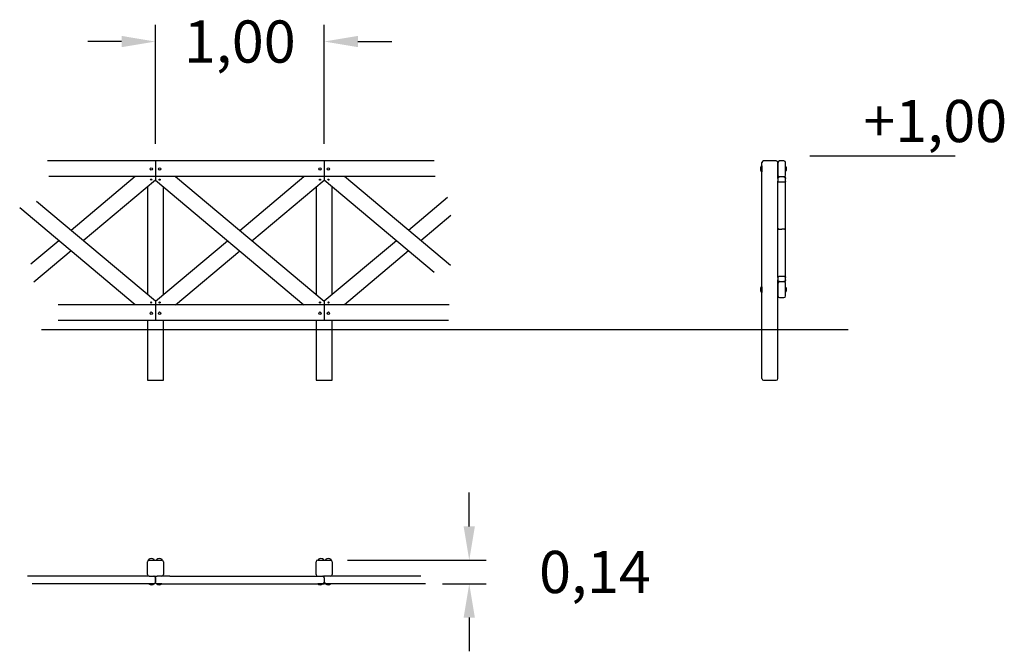
# Model space of a CAD drawing. Extents: x -806.1 to -747.8, y 111.8 to 149.3.
import ezdxf
from ezdxf.enums import TextEntityAlignment as Align

# ---------------------------------------------------------------- set-up
doc = ezdxf.new("R2010")
doc.units = 0
doc.header["$LTSCALE"] = 25
doc.layers.get('Defpoints').update_dxf_attribs({"linetype": 'CONTINUOUS'})
for name, color, linetype in [('COTAS', 7, 'CONTINUOUS'), ('LINEA', 4, 'CONTINUOUS'), ('MAGENTA', 6, 'CONTINUOUS'), ('VERDE', 3, 'CONTINUOUS')]:
    doc.layers.add(name, color=color, linetype=linetype)
doc.styles.add('ROMANS', font='romans', dxfattribs={"oblique": 15})
doc.styles.add('ROMANS8', font='romans8')
doc.styles.get("Standard").update_dxf_attribs({"font": 'txt.shx'})
doc.dimstyles.get("Standard").update_dxf_attribs({"dimtxt": 0.18, "dimasz": 0.18, "dimexe": 0.18, "dimexo": 0.0625, "dimgap": 0.09, "dimtad": 0, "dimtih": 1, "dimtoh": 1, "dimdec": 4, "dimzin": 0, "dimdsep": 46, "dimtxsty": 'Standard', "dimcen": 0.09, "dimadec": 0, "dimazin": 0, "dimtfac": 1, "dimtdec": 4, "dimtofl": 0, "dimtmove": 0, "dimatfit": 3, "dimfxl": 1, "dimtolj": 1, "dimtzin": 0, "dimarcsym": 0})

# ---------------------------------------------------------------- blocks, each defined once
blk = doc.blocks.new('*D0')
at = {"layer": 'COTAS', "color": 0, "transparency": 16777216}
for p, q in [((-779.502, 119.239), (-779.502, 121.239)), ((-779.502, 113.839), (-779.502, 111.839))]:
    blk.add_line(p, q, dxfattribs=at)
at = {"layer": 'COTAS', "color": 0, "lineweight": -2, "transparency": 16777216}
for p, q in [((-786.722, 117.239), (-778.502, 117.239)), ((-781.094, 115.839), (-778.502, 115.839))]:
    blk.add_line(p, q, dxfattribs=at)
at = {"layer": 'COTAS', "color": 0, "transparency": 16777216}
for points in [[(-779.835, 119.239), (-779.169, 119.239), (-779.502, 117.239)], [(-779.835, 113.839), (-779.169, 113.839), (-779.502, 115.839)]]:
    blk.add_solid(points, dxfattribs=at)
at = {"layer": 'Defpoints', "color": 0, "transparency": 16777216}
for p in [(-787.722, 117.239), (-782.094, 115.839), (-779.502, 115.839)]:
    blk.add_point(p, dxfattribs=at)
at = {"layer": 'COTAS', "color": 3, "transparency": 16777216, "insert": (-772.05, 116.539), "char_height": 2.5, "attachment_point": 5, "style": 'ROMANS8'}
blk.add_mtext('\\A1;0,14', dxfattribs=at)

msp = doc.modelspace()

# ---------------------------------------------------------------- linework, layer by layer
at = {"layer": 'COTAS', "color": 7}
for p, q in [((-798.097, 141.896), (-798.097, 148.963)), ((-788.097, 141.896), (-788.097, 148.963)), ((-800.097, 147.963), (-802.097, 147.963)), ((-786.097, 147.963), (-784.097, 147.963)), ((-762.163, 140.53), (-762.163, 140.796)), ((-761.313, 140.896), (-762.063, 140.896)), ((-761.213, 139.846), (-761.213, 140.796)), ((-761.213, 140.796), (-761.213, 140.046)), ((-760.863, 140.896), (-761.113, 140.896)), ((-760.763, 140.496), (-760.763, 140.796)), ((-762.183, 140.591), (-762.163, 140.591)), ((-762.163, 140.251), (-762.183, 140.251)), ((-762.163, 140.591), (-762.163, 140.251)), ((-762.163, 133.38), (-762.163, 140.311)), ((-760.763, 140.571), (-760.753, 140.571)), ((-760.763, 140.271), (-760.763, 140.566)), ((-760.763, 140.046), (-760.763, 140.346)), ((-760.753, 140.271), (-760.763, 140.271)), ((-760.753, 140.271), (-760.753, 140.571)), ((-760.753, 140.566), (-760.753, 140.571)), ((-760.753, 140.271), (-760.753, 140.566)), ((-761.113, 139.946), (-761.213, 139.946)), ((-761.213, 139.846), (-761.212, 139.858)), ((-761.213, 139.846), (-761.213, 139.698)), ((-761.213, 139.698), (-761.213, 139.697)), ((-761.212, 139.689), (-761.213, 139.698)), ((-761.213, 133.994), (-761.213, 139.697)), ((-761.212, 139.858), (-761.21, 139.87)), ((-761.21, 139.681), (-761.212, 139.689)), ((-761.21, 139.87), (-761.207, 139.881)), ((-761.206, 139.673), (-761.21, 139.681)), ((-761.207, 139.881), (-761.202, 139.892)), ((-761.2, 139.666), (-761.206, 139.673)), ((-761.202, 139.892), (-761.195, 139.903)), ((-761.193, 139.659), (-761.2, 139.666)), ((-761.195, 139.903), (-761.188, 139.912)), ((-761.184, 139.652), (-761.193, 139.659)), ((-761.188, 139.912), (-761.18, 139.921)), ((-761.174, 139.647), (-761.184, 139.652)), ((-761.18, 139.921), (-761.17, 139.928)), ((-761.163, 139.642), (-761.174, 139.647)), ((-761.17, 139.928), (-761.16, 139.934)), ((-761.151, 139.638), (-761.163, 139.642)), ((-761.16, 139.934), (-761.149, 139.939)), ((-761.139, 139.636), (-761.151, 139.638)), ((-761.149, 139.939), (-761.137, 139.943)), ((-761.126, 139.634), (-761.139, 139.636)), ((-761.137, 139.943), (-761.125, 139.945)), ((-761.113, 139.634), (-761.126, 139.634)), ((-761.125, 139.945), (-761.113, 139.946)), ((-760.863, 139.946), (-761.113, 139.946)), ((-760.863, 139.634), (-761.113, 139.634)), ((-760.763, 139.946), (-760.863, 139.946)), ((-760.863, 139.946), (-760.851, 139.945)), ((-760.85, 139.634), (-760.863, 139.634)), ((-760.851, 139.945), (-760.839, 139.943)), ((-760.837, 139.636), (-760.85, 139.634)), ((-760.839, 139.943), (-760.828, 139.939)), ((-760.825, 139.638), (-760.837, 139.636)), ((-760.828, 139.939), (-760.817, 139.934)), ((-760.813, 139.642), (-760.825, 139.638)), ((-760.817, 139.934), (-760.806, 139.928)), ((-760.802, 139.647), (-760.813, 139.642)), ((-760.806, 139.928), (-760.797, 139.921)), ((-760.792, 139.652), (-760.802, 139.647)), ((-760.797, 139.921), (-760.788, 139.912)), ((-760.784, 139.659), (-760.792, 139.652)), ((-760.788, 139.912), (-760.781, 139.903)), ((-760.777, 139.666), (-760.784, 139.659)), ((-760.781, 139.903), (-760.775, 139.892)), ((-760.771, 139.673), (-760.777, 139.666)), ((-760.775, 139.892), (-760.77, 139.881)), ((-760.767, 139.681), (-760.771, 139.673)), ((-760.77, 139.881), (-760.766, 139.87)), ((-760.764, 139.689), (-760.767, 139.681)), ((-760.766, 139.87), (-760.764, 139.858)), ((-760.764, 139.858), (-760.763, 139.846)), ((-760.763, 139.698), (-760.764, 139.689)), ((-760.763, 139.846), (-760.763, 139.946)), ((-760.763, 139.698), (-760.763, 139.846)), ((-760.763, 136.791), (-760.763, 139.698)), ((-761.213, 136.901), (-761.212, 136.894)), ((-761.212, 136.894), (-761.21, 136.886)), ((-761.21, 136.886), (-761.206, 136.88)), ((-761.206, 136.88), (-761.2, 136.873)), ((-761.2, 136.873), (-761.193, 136.867)), ((-761.193, 136.867), (-761.184, 136.862)), ((-761.184, 136.862), (-761.174, 136.857)), ((-761.174, 136.857), (-761.163, 136.853)), ((-761.163, 136.853), (-761.151, 136.85)), ((-761.151, 136.85), (-761.139, 136.848)), ((-761.139, 136.848), (-761.126, 136.846)), ((-761.126, 136.846), (-761.113, 136.846)), ((-761.113, 136.846), (-760.988, 136.846)), ((-760.863, 136.846), (-760.988, 136.846)), ((-760.85, 136.845), (-760.863, 136.846)), ((-760.837, 136.844), (-760.85, 136.845)), ((-760.825, 136.842), (-760.837, 136.844)), ((-760.813, 136.838), (-760.825, 136.842)), ((-760.802, 136.834), (-760.813, 136.838)), ((-760.792, 136.83), (-760.802, 136.834)), ((-760.784, 136.824), (-760.792, 136.83)), ((-760.777, 136.818), (-760.784, 136.824)), ((-760.771, 136.812), (-760.777, 136.818)), ((-760.767, 136.805), (-760.771, 136.812)), ((-760.764, 136.798), (-760.767, 136.805)), ((-760.763, 136.791), (-760.764, 136.798)), ((-760.763, 133.994), (-760.763, 136.791)), ((-761.213, 133.994), (-761.212, 134.002)), ((-761.213, 133.994), (-761.213, 133.846)), ((-761.213, 133.994), (-761.213, 133.994)), ((-761.213, 127.996), (-761.213, 133.846)), ((-761.212, 133.834), (-761.213, 133.846)), ((-761.213, 133.746), (-761.113, 133.746)), ((-761.213, 133.646), (-761.213, 132.896)), ((-761.212, 134.002), (-761.21, 134.01)), ((-761.21, 133.822), (-761.212, 133.834)), ((-761.21, 134.01), (-761.206, 134.018)), ((-761.207, 133.81), (-761.21, 133.822)), ((-761.202, 133.799), (-761.207, 133.81)), ((-761.206, 134.018), (-761.2, 134.026)), ((-761.195, 133.789), (-761.202, 133.799)), ((-761.2, 134.026), (-761.193, 134.033)), ((-761.188, 133.779), (-761.195, 133.789)), ((-761.193, 134.033), (-761.184, 134.039)), ((-761.18, 133.771), (-761.188, 133.779)), ((-761.184, 134.039), (-761.174, 134.045)), ((-761.17, 133.763), (-761.18, 133.771)), ((-761.174, 134.045), (-761.163, 134.049)), ((-761.16, 133.757), (-761.17, 133.763)), ((-761.163, 134.049), (-761.151, 134.053)), ((-761.149, 133.752), (-761.16, 133.757)), ((-761.151, 134.053), (-761.139, 134.056)), ((-761.137, 133.749), (-761.149, 133.752)), ((-761.139, 134.056), (-761.126, 134.057)), ((-761.125, 133.746), (-761.137, 133.749)), ((-761.126, 134.057), (-761.113, 134.058)), ((-761.113, 133.746), (-761.125, 133.746)), ((-761.113, 134.058), (-760.863, 134.058)), ((-761.113, 133.746), (-760.863, 133.746)), ((-760.863, 134.058), (-760.85, 134.057)), ((-760.863, 133.746), (-760.763, 133.746)), ((-760.851, 133.746), (-760.863, 133.746)), ((-760.839, 133.749), (-760.851, 133.746)), ((-760.85, 134.057), (-760.837, 134.056)), ((-760.828, 133.752), (-760.839, 133.749)), ((-760.837, 134.056), (-760.825, 134.053)), ((-760.817, 133.757), (-760.828, 133.752)), ((-760.825, 134.053), (-760.813, 134.049)), ((-760.806, 133.763), (-760.817, 133.757)), ((-760.813, 134.049), (-760.802, 134.045)), ((-760.797, 133.771), (-760.806, 133.763)), ((-760.802, 134.045), (-760.792, 134.039)), ((-760.788, 133.779), (-760.797, 133.771)), ((-760.792, 134.039), (-760.784, 134.033)), ((-760.781, 133.789), (-760.788, 133.779)), ((-760.784, 134.033), (-760.777, 134.026)), ((-760.775, 133.799), (-760.781, 133.789)), ((-760.777, 134.026), (-760.771, 134.018)), ((-760.77, 133.81), (-760.775, 133.799)), ((-760.771, 134.018), (-760.767, 134.01)), ((-760.766, 133.822), (-760.77, 133.81)), ((-760.767, 134.01), (-760.764, 134.002)), ((-760.764, 133.834), (-760.766, 133.822)), ((-760.764, 134.002), (-760.763, 133.994)), ((-760.763, 133.846), (-760.764, 133.834)), ((-760.763, 133.846), (-760.763, 133.994)), ((-760.763, 133.746), (-760.763, 133.846)), ((-760.763, 133.346), (-760.763, 133.646)), ((-762.183, 133.441), (-762.163, 133.441)), ((-762.163, 133.101), (-762.183, 133.101)), ((-762.163, 133.441), (-762.163, 133.101)), ((-762.163, 127.996), (-762.163, 133.161)), ((-760.763, 133.421), (-760.753, 133.421)), ((-760.763, 133.121), (-760.763, 133.42)), ((-760.763, 132.896), (-760.763, 133.196)), ((-760.753, 133.121), (-760.763, 133.121)), ((-760.753, 133.42), (-760.753, 133.421)), ((-760.753, 133.419), (-760.753, 133.421)), ((-760.753, 133.121), (-760.753, 133.42)), ((-760.753, 133.121), (-760.753, 133.419)), ((-761.113, 132.796), (-760.863, 132.796)), ((-767.13, 130.896), (-757.045, 130.896)), ((-762.063, 127.896), (-761.313, 127.896))]:
    msp.add_line(p, q, dxfattribs=at)
at = {"layer": 'COTAS'}
for p, q in [((-798.572, 116.39), (-798.572, 117.14)), ((-798.512, 117.26), (-798.512, 117.24)), ((-798.512, 117.24), (-798.472, 117.24)), ((-798.492, 117.24), (-798.492, 117.238)), ((-798.472, 117.24), (-797.722, 117.24)), ((-798.172, 117.24), (-798.172, 117.26)), ((-798.03, 117.26), (-798.03, 117.24)), ((-798.03, 117.24), (-797.99, 117.24)), ((-798.01, 117.24), (-798.01, 117.238)), ((-797.69, 117.24), (-797.69, 117.26)), ((-797.622, 117.14), (-797.622, 116.39)), ((-788.572, 116.389), (-788.572, 117.139)), ((-788.472, 117.239), (-787.722, 117.239)), ((-788.46, 117.26), (-788.46, 117.239)), ((-788.16, 117.239), (-788.12, 117.239)), ((-788.14, 117.237), (-788.14, 117.239)), ((-788.12, 117.239), (-788.12, 117.26)), ((-788.022, 117.26), (-788.022, 117.239)), ((-787.722, 117.239), (-787.682, 117.239)), ((-787.702, 117.237), (-787.702, 117.239)), ((-787.682, 117.239), (-787.682, 117.26)), ((-787.622, 117.139), (-787.622, 116.389)), ((-798.472, 116.29), (-805.683, 116.29)), ((-798.472, 116.29), (-797.997, 116.29)), ((-798.098, 116.189), (-798.098, 115.939)), ((-798.097, 115.939), (-798.097, 116.189)), ((-797.247, 116.289), (-797.997, 116.289)), ((-797.247, 116.289), (-788.097, 116.289)), ((-788.197, 116.289), (-788.144, 116.289)), ((-782.369, 116.289), (-788.097, 116.289)), ((-788.097, 116.189), (-788.097, 116.288)), ((-788.097, 116.189), (-788.097, 115.939)), ((-788.097, 116.189), (-788.097, 115.939)), ((-798.197, 115.839), (-805.396, 115.839)), ((-798.483, 115.839), (-798.483, 115.829)), ((-798.464, 115.839), (-798.483, 115.839)), ((-798.183, 115.829), (-798.483, 115.829)), ((-798.183, 115.829), (-798.483, 115.829)), ((-798.183, 115.829), (-798.183, 115.839)), ((-797.998, 115.839), (-798.017, 115.839)), ((-798.017, 115.839), (-798.017, 115.829)), ((-797.717, 115.829), (-798.017, 115.829)), ((-797.717, 115.829), (-798.017, 115.829)), ((-797.997, 115.839), (-788.197, 115.839)), ((-797.717, 115.829), (-797.717, 115.839)), ((-788.477, 115.839), (-788.477, 115.829)), ((-788.177, 115.829), (-788.477, 115.829)), ((-788.177, 115.829), (-788.477, 115.829)), ((-788.177, 115.839), (-788.197, 115.839)), ((-788.177, 115.829), (-788.177, 115.839)), ((-788.177, 115.839), (-788.144, 115.839)), ((-788.097, 115.841), (-788.097, 115.939)), ((-788.097, 115.841), (-788.097, 115.939)), ((-788.017, 115.839), (-788.05, 115.839)), ((-788.017, 115.839), (-787.997, 115.839)), ((-788.017, 115.829), (-788.017, 115.839)), ((-788.017, 115.829), (-787.717, 115.829)), ((-788.017, 115.829), (-787.717, 115.829)), ((-782.094, 115.839), (-787.997, 115.839)), ((-787.717, 115.839), (-787.717, 115.829))]:
    msp.add_line(p, q, dxfattribs=at)
at = {"layer": 'COTAS', "flags": 128}
for points in [[(-798.096, 116.189), (-798.097, 116.202), (-798.099, 116.213), (-798.103, 116.225), (-798.108, 116.236), (-798.114, 116.246), (-798.121, 116.256), (-798.13, 116.264), (-798.139, 116.272), (-798.15, 116.278), (-798.161, 116.283), (-798.172, 116.287), (-798.184, 116.289), (-798.196, 116.289)], [(-798.098, 116.189), (-798.097, 116.202), (-798.095, 116.213), (-798.091, 116.225), (-798.086, 116.236), (-798.08, 116.246), (-798.073, 116.256), (-798.064, 116.264), (-798.055, 116.272), (-798.044, 116.278), (-798.033, 116.283), (-798.022, 116.287), (-798.01, 116.289), (-797.998, 116.289)], [(-787.722, 116.289), (-788.113, 116.289), (-788.128, 116.289), (-788.144, 116.289)], [(-798.196, 115.839), (-798.184, 115.84), (-798.172, 115.842), (-798.161, 115.846), (-798.15, 115.851), (-798.139, 115.857), (-798.13, 115.865), (-798.121, 115.873), (-798.114, 115.883), (-798.108, 115.893), (-798.103, 115.904), (-798.099, 115.916), (-798.097, 115.927), (-798.096, 115.939)], [(-797.998, 115.839), (-798.01, 115.84), (-798.022, 115.842), (-798.033, 115.846), (-798.044, 115.851), (-798.055, 115.857), (-798.064, 115.865), (-798.073, 115.873), (-798.08, 115.883), (-798.086, 115.893), (-798.091, 115.904), (-798.095, 115.916), (-798.097, 115.927), (-798.098, 115.939)], [(-788.144, 115.839), (-788.128, 115.84), (-788.113, 115.84), (-788.097, 115.841)], [(-788.05, 115.839), (-788.066, 115.84), (-788.081, 115.84), (-788.097, 115.841)]]:
    msp.add_lwpolyline(points, dxfattribs=at)
at = {"layer": 'COTAS', "color": 7}
for centre, radius, start, end in [((-762.063, 140.796), 0.1, 90, 180), ((-761.313, 140.796), 0.1, 0, 90), ((-761.113, 140.796), 0.1, 90, 180), ((-760.863, 140.796), 0.1, 0, 90), ((-761.982, 140.421), 0.271, 143.27273, 216.72727), ((-762.183, 140.571), 0.02, 90, 143.27273), ((-762.183, 140.271), 0.02, 216.72727, 270), ((-761.113, 140.046), 0.1, 180, 270), ((-760.863, 140.046), 0.1, 270, 0), ((-760.93, 140.421), 0.232, 319.72739, 40.27261), ((-761.113, 133.646), 0.1, 90, 180), ((-760.863, 133.646), 0.1, 0, 90), ((-761.982, 133.271), 0.271, 143.27273, 216.72727), ((-762.183, 133.421), 0.02, 90, 143.27273), ((-762.183, 133.121), 0.02, 216.72727, 270), ((-760.93, 133.271), 0.232, 319.72739, 40.27261), ((-761.113, 132.896), 0.1, 180, 270), ((-760.863, 132.896), 0.1, 270, 0), ((-762.063, 127.996), 0.1, 180, 270), ((-761.313, 127.996), 0.1, 270, 0)]:
    msp.add_arc(centre, radius, start, end, dxfattribs=at)
at = {"layer": 'COTAS'}
for centre, radius, start, end in [((-798.492, 117.26), 0.02, 126.72727, 180), ((-798.342, 117.059), 0.271, 53.27273, 126.72727), ((-798.192, 117.26), 0.02, 0, 53.27273), ((-798.01, 117.26), 0.02, 126.72727, 180), ((-797.86, 117.059), 0.271, 53.27273, 126.72727), ((-797.71, 117.26), 0.02, 0, 53.27273), ((-788.44, 117.26), 0.02, 126.72727, 180), ((-788.29, 117.059), 0.271, 53.27273, 126.72727), ((-788.14, 117.26), 0.02, 0, 53.27273), ((-788.002, 117.26), 0.02, 126.72727, 180), ((-787.852, 117.059), 0.271, 53.27273, 126.72727), ((-787.702, 117.26), 0.02, 0, 53.27273), ((-798.472, 117.14), 0.1, 90, 180), ((-797.722, 117.14), 0.1, 0, 90), ((-788.472, 117.139), 0.1, 90, 180), ((-787.722, 117.139), 0.1, 0, 90), ((-798.472, 116.39), 0.1, 180, 270), ((-797.722, 116.39), 0.1, 270, 0), ((-788.472, 116.389), 0.1, 180, 270), ((-788.197, 116.189), 0.1, 0, 90), ((-787.722, 116.389), 0.1, 270, 0), ((-798.333, 116.007), 0.232, 229.72739, 310.27261), ((-797.867, 116.007), 0.232, 229.72739, 310.27261), ((-788.327, 116.007), 0.232, 229.72739, 310.27261), ((-788.197, 115.939), 0.1, 270, 0), ((-787.997, 115.939), 0.1, 180, 270), ((-787.867, 116.007), 0.232, 229.72739, 310.27261)]:
    msp.add_arc(centre, radius, start, end, dxfattribs=at)
at = {"layer": 'COTAS', "color": 7}
for points in [[(-800.097, 148.297), (-800.097, 147.63), (-798.097, 147.963)], [(-786.097, 148.297), (-786.097, 147.63), (-788.097, 147.963)]]:
    msp.add_solid(points, dxfattribs=at)
at = {"layer": 'LINEA', "color": 7}
for p, q in [((-781.584, 140.896), (-804.491, 140.896)), ((-798.097, 140.896), (-798.097, 139.757)), ((-788.097, 140.896), (-788.097, 139.757)), ((-781.511, 139.966), (-804.418, 139.966)), ((-799.295, 139.966), (-803.097, 136.773)), ((-798.097, 139.757), (-802.374, 136.166)), ((-798.097, 139.757), (-789.295, 132.366)), ((-796.899, 139.966), (-788.097, 132.574)), ((-793.097, 136.773), (-789.295, 139.966)), ((-792.374, 136.166), (-788.097, 139.757)), ((-781.584, 134.288), (-788.097, 139.757)), ((-780.612, 134.686), (-786.899, 139.966)), ((-798.572, 139.359), (-798.572, 132.973)), ((-797.622, 132.973), (-797.622, 139.359)), ((-788.572, 139.359), (-788.572, 132.973)), ((-787.622, 132.973), (-787.622, 139.359)), ((-798.097, 132.574), (-805.146, 138.494)), ((-780.781, 138.718), (-783.097, 136.773)), ((-799.295, 132.366), (-806.138, 138.112)), ((-780.589, 137.664), (-782.374, 136.166)), ((-803.82, 136.166), (-805.481, 134.771)), ((-798.097, 132.574), (-793.82, 136.166)), ((-783.82, 136.166), (-788.097, 132.574)), ((-803.097, 135.559), (-805.295, 133.713)), ((-796.899, 132.366), (-793.097, 135.559)), ((-783.097, 135.559), (-786.899, 132.366)), ((-798.097, 132.574), (-798.097, 131.436)), ((-788.097, 132.574), (-788.097, 131.436)), ((-780.692, 132.366), (-803.862, 132.366)), ((-780.726, 131.436), (-803.854, 131.436)), ((-798.572, 131.436), (-798.572, 127.896)), ((-797.622, 127.896), (-797.622, 131.436)), ((-788.572, 131.436), (-788.572, 127.896)), ((-787.622, 127.896), (-787.622, 131.436)), ((-804.838, 130.896), (-767.13, 130.896)), ((-798.572, 127.896), (-797.622, 127.896)), ((-788.572, 127.896), (-787.622, 127.896))]:
    msp.add_line(p, q, dxfattribs=at)
for centre, radius in [((-798.347, 140.421), 0.07), ((-797.847, 140.421), 0.07), ((-788.347, 140.421), 0.07), ((-787.847, 140.421), 0.07), ((-798.347, 139.781), 0.0325), ((-797.847, 139.781), 0.0325), ((-788.347, 139.781), 0.0325), ((-787.847, 139.781), 0.0325), ((-798.347, 132.503), 0.0325), ((-797.847, 132.503), 0.0325), ((-788.347, 132.503), 0.0325), ((-787.847, 132.503), 0.0325), ((-798.347, 131.871), 0.07), ((-797.847, 131.871), 0.07), ((-788.347, 131.871), 0.07), ((-787.847, 131.871), 0.07)]:
    msp.add_circle(centre, radius, dxfattribs=at)
at = {"layer": 'MAGENTA', "color": 7}
msp.add_line((-759.326, 141.186), (-750.717, 141.186), dxfattribs=at)

# ---------------------------------------------------------------- texts
at = {"layer": 'COTAS', "color": 7, "insert": (-793.097, 147.963), "char_height": 2.5, "attachment_point": 5, "style": 'ROMANS8'}
msp.add_mtext('\\A1;{\\Fromans8;1,00}', dxfattribs=at)
at = {"layer": 'VERDE', "color": 7, "style": 'ROMANS'}
msp.add_text('+1,00', height=2.5, dxfattribs=at).set_placement((-751.891, 142.005), align=Align.CENTER)

# ---------------------------------------------------------------- dimensions: what is measured, and where the dimension line sits
at = {"layer": 'COTAS'}
dim = msp.add_linear_dim(base=(-779.502, 115.839), p1=(-787.722, 117.239), p2=(-782.094, 115.839), angle=90, text='0,14', dimstyle='Standard', override={"dimtxt": 2.5, "dimasz": 2, "dimexe": 1, "dimexo": 1, "dimgap": 1, "dimdec": 1, "dimtxsty": 'ROMANS8', "dimcen": 2, "dimclrt": 3, "dimaunit": 1, "dimtdec": 1, "dimtmove": 2, "dimlwd": 65535}, dxfattribs=at)
dim.commit()
dim.dimension.update_dxf_attribs({"geometry": '*D0', "text_midpoint": (-772.05, 116.539)})

doc.saveas('drawing.dxf')
